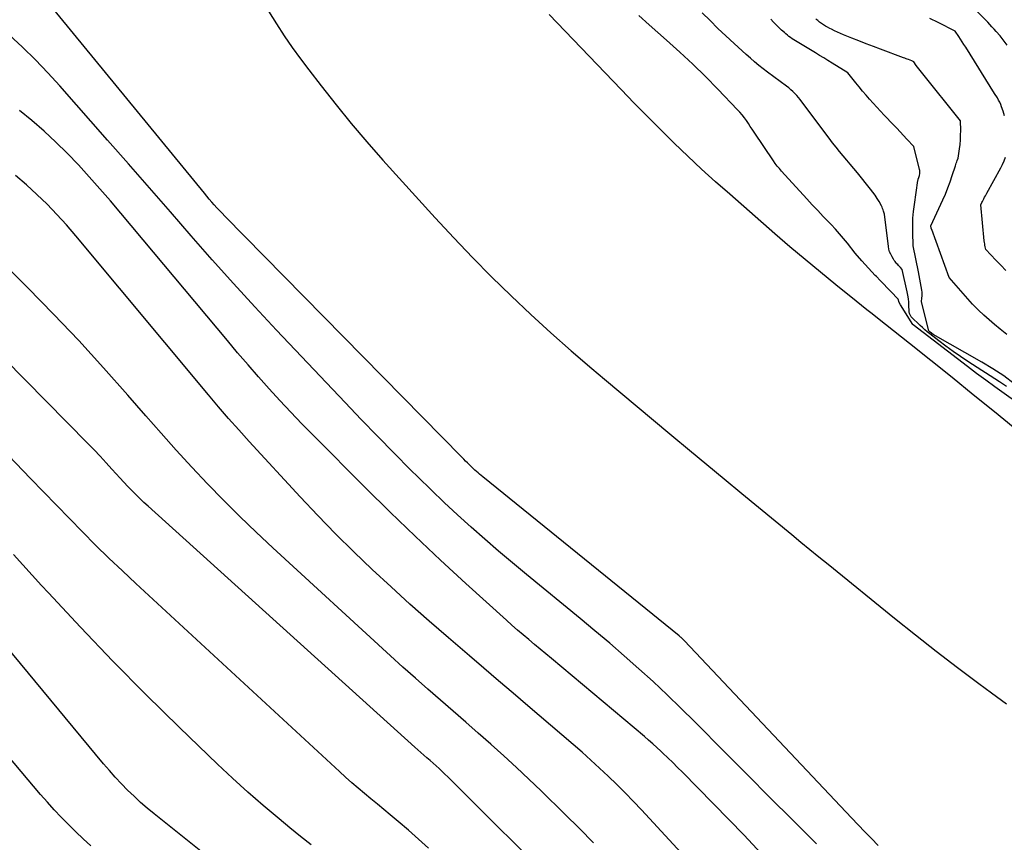
# Model space of a CAD drawing. Units: inches. Extents: x 2617517 to 2619650, y 1507206 to 1508947.
# Drawn here: x 2618131 to 2618172, y 1507468 to 1507502 of the extents above; entities that cross this region are included whole.
import ezdxf

# ---------------------------------------------------------------- set-up
doc = ezdxf.new("R2010")
doc.units = ezdxf.units.IN
doc.header["$MEASUREMENT"] = 0
doc.layers.add('Tile_2643_35_SE_contour_2ft', color=215, linetype='Continuous')

msp = doc.modelspace()

# ---------------------------------------------------------------- linework, layer by layer
at = {"layer": 'Tile_2643_35_SE_contour_2ft'}
for points in [[(2618140.566, 1507504.255, 7950), (2618142.002, 1507501.973, 7950), (2618142.321, 1507501.482, 7950), (2618142.649, 1507500.997, 7950), (2618142.99, 1507500.522, 7950), (2618143.341, 1507500.053, 7950), (2618143.854, 1507499.386, 7950), (2618144.477, 1507498.597, 7950), (2618145.112, 1507497.817, 7950), (2618145.766, 1507497.053, 7950), (2618146.433, 1507496.3, 7950), (2618148.614, 1507493.893, 7950), (2618149.384, 1507493.062, 7950), (2618150.164, 1507492.241, 7950), (2618150.962, 1507491.438, 7950), (2618151.772, 1507490.645, 7950), (2618152.597, 1507489.869, 7950), (2618153.432, 1507489.104, 7950), (2618154.282, 1507488.354, 7950), (2618155.14, 1507487.615, 7950), (2618155.67, 1507487.168, 7950), (2618156.347, 1507486.598, 7950), (2618157.026, 1507486.028, 7950), (2618157.705, 1507485.46, 7950), (2618158.386, 1507484.893, 7950), (2618158.476, 1507484.818, 7950), (2618159.202, 1507484.214, 7950), (2618159.929, 1507483.611, 7950), (2618160.657, 1507483.009, 7950), (2618161.386, 1507482.408, 7950), (2618163.47, 1507480.691, 7950), (2618163.847, 1507480.381, 7950), (2618164.225, 1507480.071, 7950), (2618164.603, 1507479.762, 7950), (2618164.982, 1507479.454, 7950), (2618167.756, 1507477.203, 7950), (2618168.621, 1507476.511, 7950), (2618169.492, 1507475.826, 7950), (2618170.372, 1507475.152, 7950), (2618171.257, 1507474.486, 7950), (2618171.793, 1507474.089, 7950), (2618172.419, 1507473.633, 7950)], [(2618167.075, 1507467.735, 7950), (2618166.793, 1507468.02, 7950), (2618166.513, 1507468.306, 7950), (2618166.235, 1507468.595, 7950), (2618165.958, 1507468.885, 7950), (2618158.998, 1507476.26, 7950), (2618158.981, 1507476.278, 7950), (2618158.964, 1507476.296, 7950), (2618158.946, 1507476.313, 7950), (2618158.928, 1507476.331, 7950), (2618158.855, 1507476.399, 7950), (2618158.837, 1507476.416, 7950), (2618158.819, 1507476.432, 7950), (2618158.8, 1507476.448, 7950), (2618158.781, 1507476.465, 7950), (2618150.596, 1507483.095, 7950), (2618150.529, 1507483.15, 7950), (2618150.462, 1507483.206, 7950), (2618150.396, 1507483.263, 7950), (2618150.33, 1507483.32, 7950), (2618150.266, 1507483.378, 7950), (2618150.202, 1507483.437, 7950), (2618150.139, 1507483.497, 7950), (2618150.076, 1507483.558, 7950), (2618150.039, 1507483.595, 7950), (2618149.959, 1507483.674, 7950), (2618149.878, 1507483.755, 7950), (2618149.798, 1507483.835, 7950), (2618149.719, 1507483.915, 7950), (2618139.838, 1507493.966, 7950), (2618139.727, 1507494.081, 7950), (2618139.618, 1507494.196, 7950), (2618139.51, 1507494.312, 7950), (2618139.403, 1507494.43, 7950), (2618139.298, 1507494.549, 7950), (2618139.194, 1507494.669, 7950), (2618139.091, 1507494.791, 7950), (2618138.99, 1507494.913, 7950), (2618131.634, 1507503.906, 7950)], [(2618172.444, 1507501.081, 7962), (2618172.15, 1507501.47, 7962), (2618171.981, 1507501.664, 7962), (2618171.896, 1507501.761, 7962), (2618171.81, 1507501.856, 7962), (2618171.722, 1507501.95, 7962), (2618171.633, 1507502.043, 7962), (2618170.735, 1507502.966, 7962)], [(2618174.013, 1507484.08, 7950), (2618171.915, 1507485.802, 7950), (2618171.034, 1507486.521, 7950), (2618170.151, 1507487.236, 7950), (2618169.264, 1507487.946, 7950), (2618168.374, 1507488.653, 7950), (2618167.037, 1507489.709, 7950), (2618166.814, 1507489.886, 7950), (2618166.591, 1507490.064, 7950), (2618166.368, 1507490.241, 7950), (2618166.146, 1507490.42, 7950), (2618165.301, 1507491.099, 7950), (2618164.66, 1507491.621, 7950), (2618164.024, 1507492.148, 7950), (2618163.394, 1507492.683, 7950), (2618162.768, 1507493.224, 7950), (2618160.883, 1507494.876, 7950), (2618160.295, 1507495.398, 7950), (2618159.713, 1507495.926, 7950), (2618159.139, 1507496.463, 7950), (2618158.571, 1507497.006, 7950), (2618158.01, 1507497.556, 7950), (2618157.453, 1507498.111, 7950), (2618156.902, 1507498.672, 7950), (2618156.356, 1507499.237, 7950), (2618153.359, 1507502.372, 7950)], [(2618172.843, 1507486.195, 7952), (2618172.315, 1507486.572, 7952), (2618171.932, 1507486.848, 7952), (2618171.551, 1507487.127, 7952), (2618171.172, 1507487.41, 7952), (2618170.795, 1507487.695, 7952), (2618168.531, 1507489.431, 7952), (2618168.51, 1507489.45, 7952), (2618167.993, 1507490.259, 7952), (2618167.938, 1507490.359, 7952), (2618167.9, 1507490.5, 7952), (2618167.6, 1507490.815, 7952), (2618167.45, 1507490.972, 7952), (2618167.3, 1507491.129, 7952), (2618167.149, 1507491.285, 7952), (2618166.997, 1507491.441, 7952), (2618166.95, 1507491.489, 7952), (2618166.805, 1507491.64, 7952), (2618166.663, 1507491.793, 7952), (2618166.522, 1507491.948, 7952), (2618166.384, 1507492.104, 7952), (2618166.11, 1507492.42, 7952), (2618165.792, 1507492.83, 7952), (2618165.63, 1507493.032, 7952), (2618165.463, 1507493.231, 7952), (2618165.289, 1507493.423, 7952), (2618165.111, 1507493.611, 7952), (2618165.009, 1507493.714, 7952), (2618164.778, 1507493.953, 7952), (2618164.548, 1507494.193, 7952), (2618164.321, 1507494.436, 7952), (2618164.096, 1507494.68, 7952), (2618163.04, 1507495.84, 7952), (2618162.951, 1507495.942, 7952), (2618162.865, 1507496.047, 7952), (2618162.783, 1507496.156, 7952), (2618162.705, 1507496.267, 7952), (2618161.904, 1507497.46, 7952), (2618161.822, 1507497.581, 7952), (2618161.741, 1507497.702, 7952), (2618161.659, 1507497.824, 7952), (2618161.578, 1507497.945, 7952), (2618161.493, 1507498.064, 7952), (2618161.405, 1507498.18, 7952), (2618161.311, 1507498.291, 7952), (2618161.213, 1507498.399, 7952), (2618160.389, 1507499.254, 7952), (2618159.87, 1507499.781, 7952), (2618159.342, 1507500.298, 7952), (2618158.801, 1507500.802, 7952), (2618158.251, 1507501.297, 7952), (2618157.524, 1507501.936, 7952), (2618157.097, 1507502.321, 7952)], [(2618172.414, 1507486.867, 7954), (2618172.121, 1507487.059, 7954), (2618170.809, 1507487.904, 7954), (2618170.499, 1507488.109, 7954), (2618170.193, 1507488.321, 7954), (2618169.893, 1507488.54, 7954), (2618169.597, 1507488.765, 7954), (2618169.216, 1507489.063, 7954), (2618169.115, 1507489.145, 7954), (2618169.015, 1507489.228, 7954), (2618168.918, 1507489.315, 7954), (2618168.823, 1507489.403, 7954), (2618168.45, 1507489.76, 7954), (2618168.378, 1507489.902, 7954), (2618168.368, 1507489.924, 7954), (2618168.361, 1507489.948, 7954), (2618168.357, 1507489.972, 7954), (2618168.354, 1507489.996, 7954), (2618168.348, 1507490.234, 7954), (2618168.34, 1507490.378, 7954), (2618168.327, 1507490.521, 7954), (2618168.305, 1507490.663, 7954), (2618168.278, 1507490.804, 7954), (2618168.07, 1507491.74, 7954), (2618167.995, 1507491.82, 7954), (2618167.958, 1507491.86, 7954), (2618167.921, 1507491.9, 7954), (2618167.884, 1507491.941, 7954), (2618167.847, 1507491.981, 7954), (2618167.808, 1507492.027, 7954), (2618167.773, 1507492.072, 7954), (2618167.741, 1507492.118, 7954), (2618167.71, 1507492.166, 7954), (2618167.646, 1507492.269, 7954), (2618167.593, 1507492.372, 7954), (2618167.548, 1507492.477, 7954), (2618167.517, 1507492.588, 7954), (2618167.495, 1507492.702, 7954), (2618167.33, 1507494.05, 7954), (2618167.296, 1507494.169, 7954), (2618167.277, 1507494.227, 7954), (2618167.256, 1507494.284, 7954), (2618167.23, 1507494.34, 7954), (2618167.201, 1507494.395, 7954), (2618167.105, 1507494.566, 7954), (2618167.023, 1507494.702, 7954), (2618166.937, 1507494.836, 7954), (2618166.844, 1507494.966, 7954), (2618166.746, 1507495.092, 7954), (2618166.203, 1507495.763, 7954), (2618166.056, 1507495.943, 7954), (2618165.908, 1507496.123, 7954), (2618165.759, 1507496.301, 7954), (2618165.608, 1507496.479, 7954), (2618165.459, 1507496.657, 7954), (2618165.312, 1507496.837, 7954), (2618165.169, 1507497.021, 7954), (2618165.028, 1507497.206, 7954), (2618163.894, 1507498.727, 7954), (2618163.824, 1507498.817, 7954), (2618163.751, 1507498.906, 7954), (2618163.675, 1507498.991, 7954), (2618163.596, 1507499.074, 7954), (2618163.513, 1507499.154, 7954), (2618163.429, 1507499.231, 7954), (2618163.34, 1507499.304, 7954), (2618163.25, 1507499.374, 7954), (2618162.455, 1507499.963, 7954), (2618162.272, 1507500.102, 7954), (2618162.093, 1507500.243, 7954), (2618161.916, 1507500.39, 7954), (2618161.742, 1507500.54, 7954), (2618161.572, 1507500.692, 7954), (2618161.401, 1507500.846, 7954), (2618161.232, 1507501.001, 7954), (2618161.064, 1507501.157, 7954), (2618160.727, 1507501.472, 7954), (2618160.394, 1507501.789, 7954), (2618160.064, 1507502.109, 7954), (2618159.739, 1507502.435, 7954)], [(2618172.732, 1507486.978, 7956), (2618172.302, 1507487.3, 7956), (2618171.854, 1507487.597, 7956), (2618171.394, 1507487.877, 7956), (2618169.357, 1507489.035, 7956), (2618169.231, 1507489.128, 7956), (2618169.179, 1507489.183, 7956), (2618168.87, 1507490.39, 7956), (2618168.891, 1507490.551, 7956), (2618168.898, 1507490.631, 7956), (2618168.9, 1507490.711, 7956), (2618168.896, 1507490.791, 7956), (2618168.886, 1507490.871, 7956), (2618168.862, 1507491.024, 7956), (2618168.837, 1507491.179, 7956), (2618168.809, 1507491.335, 7956), (2618168.78, 1507491.49, 7956), (2618168.75, 1507491.645, 7956), (2618168.53, 1507492.72, 7956), (2618168.51, 1507493.298, 7956), (2618168.509, 1507493.586, 7956), (2618168.517, 1507493.874, 7956), (2618168.542, 1507494.161, 7956), (2618168.577, 1507494.447, 7956), (2618168.728, 1507495.451, 7956), (2618168.731, 1507495.472, 7956), (2618168.736, 1507495.492, 7956), (2618168.741, 1507495.513, 7956), (2618168.747, 1507495.533, 7956), (2618168.785, 1507495.653, 7956), (2618168.81, 1507495.74, 7956), (2618168.804, 1507495.843, 7956), (2618168.802, 1507495.86, 7956), (2618168.8, 1507495.877, 7956), (2618168.797, 1507495.894, 7956), (2618168.793, 1507495.911, 7956), (2618168.55, 1507496.87, 7956), (2618168.268, 1507497.171, 7956), (2618168.127, 1507497.322, 7956), (2618167.986, 1507497.472, 7956), (2618167.844, 1507497.622, 7956), (2618167.702, 1507497.772, 7956), (2618167.321, 1507498.174, 7956), (2618167.167, 1507498.338, 7956), (2618167.014, 1507498.503, 7956), (2618166.863, 1507498.669, 7956), (2618166.713, 1507498.836, 7956), (2618166.565, 1507499.004, 7956), (2618166.419, 1507499.175, 7956), (2618166.277, 1507499.349, 7956), (2618166.136, 1507499.524, 7956), (2618165.81, 1507499.94, 7956), (2618165.147, 1507500.343, 7956), (2618164.974, 1507500.448, 7956), (2618164.802, 1507500.553, 7956), (2618164.629, 1507500.657, 7956), (2618164.456, 1507500.762, 7956), (2618163.69, 1507501.223, 7956), (2618163.62, 1507501.266, 7956), (2618163.551, 1507501.31, 7956), (2618163.483, 1507501.356, 7956), (2618163.415, 1507501.403, 7956), (2618163.349, 1507501.451, 7956), (2618163.285, 1507501.502, 7956), (2618163.222, 1507501.555, 7956), (2618163.161, 1507501.609, 7956), (2618163.045, 1507501.715, 7956), (2618162.929, 1507501.825, 7956), (2618162.813, 1507501.937, 7956), (2618162.701, 1507502.051, 7956), (2618162.59, 1507502.167, 7956)], [(2618172.432, 1507489.023, 7958), (2618172.147, 1507489.251, 7958), (2618171.917, 1507489.442, 7958), (2618171.69, 1507489.638, 7958), (2618171.47, 1507489.84, 7958), (2618171.254, 1507490.048, 7958), (2618171.213, 1507490.088, 7958), (2618171.006, 1507490.299, 7958), (2618170.803, 1507490.514, 7958), (2618170.605, 1507490.734, 7958), (2618170.411, 1507490.958, 7958), (2618170.03, 1507491.41, 7958), (2618169.299, 1507493.401, 7958), (2618169.294, 1507493.416, 7958), (2618169.289, 1507493.432, 7958), (2618169.284, 1507493.448, 7958), (2618169.281, 1507493.464, 7958), (2618169.26, 1507493.56, 7958), (2618169.764, 1507494.635, 7958), (2618169.874, 1507494.884, 7958), (2618169.978, 1507495.135, 7958), (2618170.072, 1507495.391, 7958), (2618170.159, 1507495.649, 7958), (2618170.29, 1507496.062, 7958), (2618170.307, 1507496.115, 7958), (2618170.325, 1507496.169, 7958), (2618170.343, 1507496.221, 7958), (2618170.362, 1507496.275, 7958), (2618170.4, 1507496.38, 7958), (2618170.456, 1507496.761, 7958), (2618170.48, 1507496.952, 7958), (2618170.497, 1507497.143, 7958), (2618170.505, 1507497.335, 7958), (2618170.507, 1507497.527, 7958), (2618170.5, 1507497.94, 7958), (2618168.88, 1507499.963, 7958), (2618168.824, 1507500.034, 7958), (2618168.768, 1507500.105, 7958), (2618168.713, 1507500.175, 7958), (2618168.658, 1507500.247, 7958), (2618168.55, 1507500.39, 7958), (2618168.47, 1507500.43, 7958), (2618168.337, 1507500.484, 7958), (2618168.283, 1507500.504, 7958), (2618168.23, 1507500.524, 7958), (2618168.177, 1507500.544, 7958), (2618168.124, 1507500.564, 7958), (2618167.172, 1507500.92, 7958), (2618166.87, 1507501.034, 7958), (2618166.568, 1507501.15, 7958), (2618166.267, 1507501.267, 7958), (2618165.967, 1507501.385, 7958), (2618165.624, 1507501.521, 7958), (2618165.496, 1507501.574, 7958), (2618165.369, 1507501.63, 7958), (2618165.244, 1507501.689, 7958), (2618165.119, 1507501.75, 7958), (2618165.05, 1507501.785, 7958), (2618164.962, 1507501.833, 7958), (2618164.876, 1507501.882, 7958), (2618164.793, 1507501.936, 7958), (2618164.71, 1507501.992, 7958), (2618164.63, 1507502.051, 7958), (2618164.552, 1507502.112, 7958), (2618164.475, 1507502.176, 7958)], [(2618172.327, 1507498.137, 7960), (2618172.272, 1507498.331, 7960), (2618172.215, 1507498.514, 7960), (2618172.179, 1507498.613, 7960), (2618172.138, 1507498.71, 7960), (2618172.09, 1507498.802, 7960), (2618172.036, 1507498.893, 7960), (2618171.92, 1507499.07, 7960), (2618170.716, 1507501.002, 7960), (2618170.645, 1507501.114, 7960), (2618170.574, 1507501.226, 7960), (2618170.501, 1507501.338, 7960), (2618170.428, 1507501.449, 7960), (2618170.28, 1507501.67, 7960), (2618169.574, 1507502.031, 7960), (2618169.218, 1507502.201, 7960)], [(2618164.501, 1507467.799, 7948), (2618164.431, 1507467.868, 7948), (2618163.493, 1507468.801, 7948), (2618162.557, 1507469.736, 7948), (2618161.622, 1507470.673, 7948), (2618160.689, 1507471.611, 7948), (2618159.423, 1507472.888, 7948), (2618158.852, 1507473.454, 7948), (2618158.274, 1507474.012, 7948), (2618157.686, 1507474.561, 7948), (2618157.091, 1507475.102, 7948), (2618156.488, 1507475.634, 7948), (2618155.88, 1507476.161, 7948), (2618155.266, 1507476.679, 7948), (2618154.647, 1507477.193, 7948), (2618152.416, 1507479.022, 7948), (2618151.831, 1507479.508, 7948), (2618151.25, 1507479.999, 7948), (2618150.676, 1507480.497, 7948), (2618150.106, 1507481, 7948), (2618149.543, 1507481.512, 7948), (2618148.986, 1507482.029, 7948), (2618148.437, 1507482.555, 7948), (2618147.893, 1507483.087, 7948), (2618147.584, 1507483.394, 7948), (2618146.893, 1507484.088, 7948), (2618146.207, 1507484.785, 7948), (2618145.527, 1507485.488, 7948), (2618144.851, 1507486.196, 7948), (2618141.999, 1507489.21, 7948), (2618141.096, 1507490.179, 7948), (2618140.2, 1507491.155, 7948), (2618139.318, 1507492.143, 7948), (2618138.445, 1507493.138, 7948), (2618137.576, 1507494.139, 7948), (2618136.706, 1507495.138, 7948), (2618135.833, 1507496.135, 7948), (2618134.959, 1507497.13, 7948), (2618132.973, 1507499.386, 7948), (2618132.467, 1507499.941, 7948), (2618131.948, 1507500.483, 7948), (2618131.411, 1507501.008, 7948), (2618130.861, 1507501.52, 7948)], [(2618164.162, 1507465.278, 7946), (2618161.48, 1507468.16, 7946), (2618158.91, 1507470.785, 7946), (2618158.709, 1507470.987, 7946), (2618158.507, 1507471.189, 7946), (2618158.302, 1507471.387, 7946), (2618158.095, 1507471.585, 7946), (2618158.011, 1507471.664, 7946), (2618157.844, 1507471.819, 7946), (2618157.675, 1507471.971, 7946), (2618157.504, 1507472.121, 7946), (2618157.331, 1507472.269, 7946), (2618153.451, 1507475.519, 7946), (2618153.215, 1507475.717, 7946), (2618152.979, 1507475.915, 7946), (2618152.742, 1507476.113, 7946), (2618152.506, 1507476.311, 7946), (2618152.27, 1507476.51, 7946), (2618152.037, 1507476.711, 7946), (2618151.805, 1507476.915, 7946), (2618151.576, 1507477.121, 7946), (2618149.889, 1507478.651, 7946), (2618148.824, 1507479.63, 7946), (2618147.769, 1507480.621, 7946), (2618146.73, 1507481.628, 7946), (2618145.702, 1507482.645, 7946), (2618143.522, 1507484.833, 7946), (2618143.056, 1507485.308, 7946), (2618142.595, 1507485.788, 7946), (2618142.141, 1507486.274, 7946), (2618141.692, 1507486.765, 7946), (2618141.25, 1507487.261, 7946), (2618140.811, 1507487.761, 7946), (2618140.377, 1507488.265, 7946), (2618139.948, 1507488.773, 7946), (2618135.072, 1507494.593, 7946), (2618134.637, 1507495.101, 7946), (2618134.193, 1507495.603, 7946), (2618133.739, 1507496.095, 7946), (2618133.278, 1507496.581, 7946), (2618132.801, 1507497.051, 7946), (2618132.313, 1507497.507, 7946), (2618131.805, 1507497.942, 7946), (2618131.286, 1507498.364, 7946)], [(2618172.386, 1507491.695, 7960), (2618172.178, 1507491.913, 7960), (2618171.972, 1507492.131, 7960), (2618171.56, 1507492.57, 7960), (2618171.532, 1507492.689, 7960), (2618171.518, 1507492.749, 7960), (2618171.507, 1507492.809, 7960), (2618171.498, 1507492.869, 7960), (2618171.491, 1507492.93, 7960), (2618171.35, 1507494.44, 7960), (2618171.393, 1507494.524, 7960), (2618171.414, 1507494.572, 7960), (2618171.475, 1507494.69, 7960), (2618171.506, 1507494.749, 7960), (2618171.537, 1507494.808, 7960), (2618171.568, 1507494.867, 7960), (2618171.6, 1507494.925, 7960), (2618172.178, 1507495.975, 7960), (2618172.252, 1507496.12, 7960), (2618172.319, 1507496.268, 7960), (2618172.377, 1507496.421, 7960)], [(2618159.68, 1507466.537, 7944), (2618157.208, 1507469.212, 7944), (2618156.869, 1507469.571, 7944), (2618156.526, 1507469.926, 7944), (2618156.176, 1507470.275, 7944), (2618155.822, 1507470.62, 7944), (2618155.462, 1507470.958, 7944), (2618155.098, 1507471.292, 7944), (2618154.729, 1507471.62, 7944), (2618154.355, 1507471.944, 7944), (2618152.463, 1507473.558, 7944), (2618151.854, 1507474.078, 7944), (2618151.246, 1507474.598, 7944), (2618150.639, 1507475.118, 7944), (2618150.032, 1507475.639, 7944), (2618149.159, 1507476.389, 7944), (2618148.355, 1507477.088, 7944), (2618147.557, 1507477.795, 7944), (2618146.768, 1507478.511, 7944), (2618145.985, 1507479.234, 7944), (2618145.215, 1507479.97, 7944), (2618144.457, 1507480.718, 7944), (2618143.715, 1507481.483, 7944), (2618142.986, 1507482.259, 7944), (2618140.861, 1507484.571, 7944), (2618140.428, 1507485.049, 7944), (2618140, 1507485.531, 7944), (2618139.579, 1507486.019, 7944), (2618139.162, 1507486.511, 7944), (2618133.631, 1507493.146, 7944), (2618133.244, 1507493.593, 7944), (2618132.847, 1507494.032, 7944), (2618132.433, 1507494.455, 7944), (2618132.011, 1507494.869, 7944), (2618131.572, 1507495.267, 7944), (2618131.123, 1507495.652, 7944)], [(2618153.8, 1507465.947, 7940), (2618149.257, 1507470.473, 7940), (2618149.137, 1507470.591, 7940), (2618149.016, 1507470.707, 7940), (2618148.893, 1507470.822, 7940), (2618148.769, 1507470.936, 7940), (2618148.643, 1507471.049, 7940), (2618148.519, 1507471.16, 7940), (2618148.393, 1507471.271, 7940), (2618148.267, 1507471.382, 7940), (2618148.141, 1507471.492, 7940), (2618148.016, 1507471.603, 7940), (2618147.891, 1507471.714, 7940), (2618147.766, 1507471.826, 7940), (2618136.646, 1507481.868, 7940), (2618136.471, 1507482.029, 7940), (2618136.298, 1507482.193, 7940), (2618136.128, 1507482.36, 7940), (2618135.961, 1507482.529, 7940), (2618135.796, 1507482.701, 7940), (2618135.632, 1507482.874, 7940), (2618135.471, 1507483.049, 7940), (2618135.31, 1507483.225, 7940), (2618135.14, 1507483.415, 7940), (2618134.894, 1507483.685, 7940), (2618134.646, 1507483.953, 7940), (2618134.394, 1507484.217, 7940), (2618134.139, 1507484.48, 7940), (2618124.567, 1507494.197, 7940)], [(2618155.209, 1507467.846, 7942), (2618154.617, 1507468.447, 7942), (2618154.018, 1507469.041, 7942), (2618153.028, 1507470.009, 7942), (2618152.517, 1507470.501, 7942), (2618152, 1507470.988, 7942), (2618151.476, 1507471.467, 7942), (2618150.948, 1507471.94, 7942), (2618150.926, 1507471.959, 7942), (2618150.403, 1507472.418, 7942), (2618149.88, 1507472.876, 7942), (2618149.355, 1507473.333, 7942), (2618148.83, 1507473.789, 7942), (2618148.306, 1507474.246, 7942), (2618147.784, 1507474.706, 7942), (2618147.267, 1507475.171, 7942), (2618146.752, 1507475.639, 7942), (2618141.849, 1507480.132, 7942), (2618141.151, 1507480.785, 7942), (2618140.463, 1507481.447, 7942), (2618139.788, 1507482.124, 7942), (2618139.123, 1507482.809, 7942), (2618138.47, 1507483.506, 7942), (2618137.822, 1507484.209, 7942), (2618137.184, 1507484.92, 7942), (2618136.553, 1507485.637, 7942), (2618135.802, 1507486.502, 7942), (2618134.788, 1507487.644, 7942), (2618133.758, 1507488.773, 7942), (2618132.705, 1507489.879, 7942), (2618131.637, 1507490.971, 7942), (2618128.638, 1507493.973, 7942)], [(2618148.333, 1507467.616, 7938), (2618147.919, 1507467.996, 7938), (2618147.496, 1507468.367, 7938), (2618147.068, 1507468.732, 7938), (2618146.734, 1507469.01, 7938), (2618146.467, 1507469.233, 7938), (2618146.2, 1507469.455, 7938), (2618145.932, 1507469.677, 7938), (2618145.664, 1507469.899, 7938), (2618145.398, 1507470.123, 7938), (2618145.134, 1507470.349, 7938), (2618144.874, 1507470.58, 7938), (2618144.617, 1507470.814, 7938), (2618136.14, 1507478.647, 7938), (2618135.573, 1507479.176, 7938), (2618135.012, 1507479.712, 7938), (2618134.458, 1507480.255, 7938), (2618133.909, 1507480.802, 7938), (2618133.365, 1507481.355, 7938), (2618132.823, 1507481.91, 7938), (2618132.283, 1507482.467, 7938), (2618131.745, 1507483.026, 7938), (2618125.037, 1507490.032, 7938)], [(2618140.435, 1507466.214, 7934), (2618136.895, 1507469.051, 7934), (2618136.61, 1507469.288, 7934), (2618136.329, 1507469.53, 7934), (2618136.058, 1507469.782, 7934), (2618135.791, 1507470.04, 7934), (2618135.533, 1507470.306, 7934), (2618135.279, 1507470.576, 7934), (2618135.034, 1507470.854, 7934), (2618134.793, 1507471.136, 7934), (2618127.528, 1507479.9, 7934)], [(2618143.44, 1507467.759, 7936), (2618142.994, 1507468.114, 7936), (2618142.551, 1507468.474, 7936), (2618142.103, 1507468.841, 7936), (2618141.445, 1507469.395, 7936), (2618140.796, 1507469.959, 7936), (2618140.16, 1507470.537, 7936), (2618139.534, 1507471.126, 7936), (2618137.948, 1507472.651, 7936), (2618136.551, 1507474.022, 7936), (2618135.173, 1507475.41, 7936), (2618133.822, 1507476.825, 7936), (2618132.491, 1507478.258, 7936), (2618132.209, 1507478.567, 7936), (2618131.031, 1507479.859, 7936)], [(2618134.254, 1507467.722, 7932), (2618133.938, 1507468.01, 7932), (2618133.628, 1507468.304, 7932), (2618133.323, 1507468.603, 7932), (2618133.025, 1507468.91, 7932), (2618132.733, 1507469.221, 7932), (2618132.448, 1507469.539, 7932), (2618132.168, 1507469.861, 7932), (2618127.83, 1507474.991, 7932)]]:
    msp.add_polyline3d(points, dxfattribs=at)

doc.saveas('drawing.dxf')
